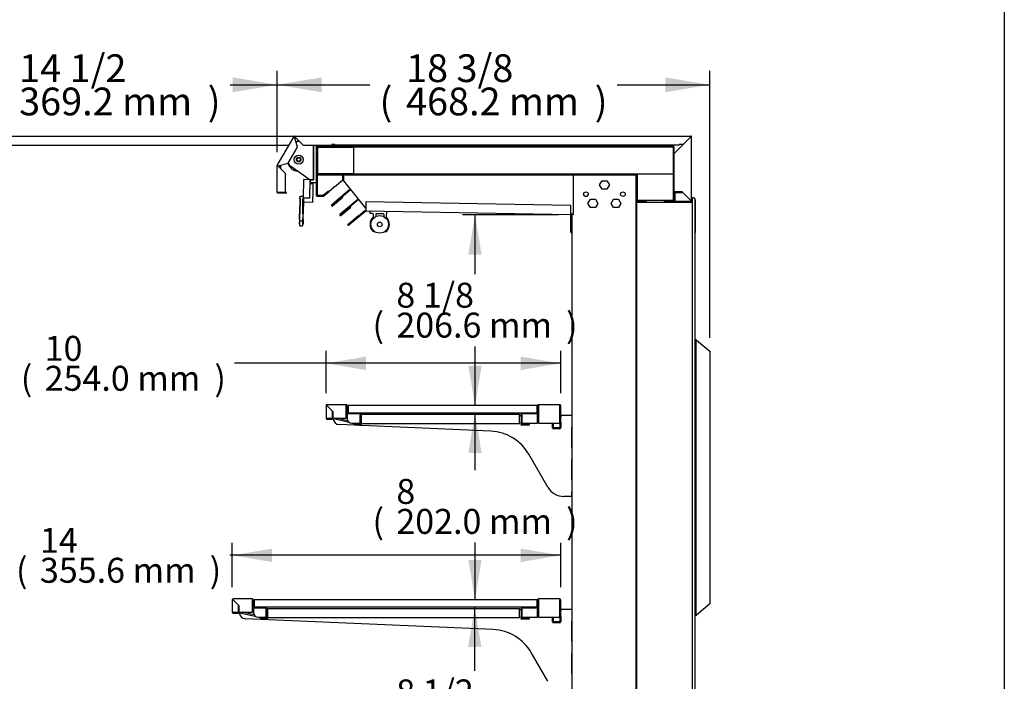
# Model space of a CAD drawing. Units: millimetres. Extents: x 0 to 5132, y 0 to 3494.
# Drawn here: x 4066 to 5132, y 1293 to 2009 of the extents above; entities that cross this region are included whole.
import ezdxf
from ezdxf.enums import TextEntityAlignment as Align

# ---------------------------------------------------------------- set-up
doc = ezdxf.new("R2010")
doc.units = ezdxf.units.MM
for name, color, linetype in [('ABS-문손잡이-300', 7, 'Continuous'), ('D__백업-200116_수출_', 7, 'Continuous'), ('Default', 7, 'Continuous'), ('LED-램프홀더', 7, 'Continuous'), ('LED-소켓2', 7, 'Continuous'), ('TOM-60L-UF-3S-나이', 7, 'Continuous'), ('TOM-60L-UF-3S-토출', 7, 'Continuous'), ('TOM-60L-UF-발포PVC', 7, 'Continuous'), ('TOM-60L-UF-상부커버브', 7, 'Continuous'), ('TOM-60L-UF-유리선반-', 7, 'Continuous'), ('TOM-60L-UF-토출구3', 7, 'Continuous'), ('TOM-60L-UFD-문틀상하', 7, 'Continuous'), ('TOM-60L-UFD-발포상부', 7, 'Continuous'), ('TOM-60L-UFD-상부커버', 7, 'Continuous'), ('TOM-60L-UFD-천정', 7, 'Continuous'), ('TOM-L-UF-3S-측판유리', 7, 'Continuous'), ('TOM-L-UF-3S-측판좌-', 7, 'Continuous'), ('TOM-L-UF-발포PVC-상', 7, 'Continuous'), ('TOM-L-UF-유리선반-받침', 7, 'Continuous'), ('TOM-L-UF-후레임상부우', 7, 'Continuous'), ('TOM-L-UF-후레임상부좌', 7, 'Continuous'), ('TOM-L-UFD-3S-문틀좌', 7, 'Continuous'), ('TOM-L-UFD-3S-후레임', 7, 'Continuous'), ('TOM-M-토출구브라켓', 7, 'Continuous'), ('나이트_꼭지', 7, 'Continuous'), ('나이트_손잡이', 7, 'Continuous'), ('나이트_판-1421', 7, 'Continuous'), ('나이트커버-1421', 7, 'Continuous'), ('유리선반-254-전선커버외부', 7, 'Continuous'), ('유리선반-356-전선커버외부', 7, 'Continuous'), ('커버-1421', 7, 'Continuous')]:
    doc.layers.add(name, color=color, linetype=linetype)
doc.styles.add('SEACAD_Arial', font='arial.ttf')

# ---------------------------------------------------------------- blocks, each defined once
blk = doc.blocks.new('SE2')
at = {"layer": 'ABS-문손잡이-300', "color": 7, "linetype": 'Continuous'}
for p, q in [((-700.8, 1812.8), (-700.4, 1812.8)), ((-700.4, 1812.8), (-700.2, 1812.7)), ((-700.1, 1812.3), (-700.1, 1514.9)), ((-700, 1812.6), (-699.5, 1812.2)), ((-699.5, 1812.2), (-685.2, 1800.3)), ((-685.2, 1800.3), (-685.1, 1800.1)), ((-685.1, 1800.1), (-685.1, 1799.9)), ((-685.1, 1800.1), (-685.1, 1800.1)), ((-685.1, 1799.9), (-685.1, 1527.1)), ((-685.1, 1527.1), (-699.5, 1515)), ((-685.1, 1527.1), (-685.1, 1527.1)), ((-700.4, 1514.4), (-700.8, 1514.3)), ((-700.2, 1514.5), (-700.4, 1514.4)), ((-699.5, 1515), (-700, 1514.6))]:
    blk.add_line(p, q, dxfattribs=at)
for centre, start, end in [((-700.5, 1812.3), 0, 80), ((-700.3, 1812.3), 50, 80), ((-685.5, 1799.9), 0, 50), ((-700.5, 1514.9), 280, 0), ((-700.3, 1514.9), 280, 310)]:
    blk.add_arc(centre, 0.451, start, end, dxfattribs=at)
blk.add_ellipse((-685.5, 1527.3), major_axis=(0.451, -0.21), ratio=0.067232, start_param=0.03134, end_param=1.427604, dxfattribs=at)
at = {"layer": 'D__백업-200116_수출_', "color": 7, "linetype": 'Continuous'}
for p, q in [((-1202, 1531.5), (-1202, 1518)), ((-1202, 1531.5), (-1201.7, 1531.5)), ((-1201, 1531.5), (-1201.7, 1531.5)), ((-1180.1, 1532.5), (-1201, 1532.5)), ((-1201, 1532.2), (-1201, 1532.5)), ((-1201, 1531.5), (-1201, 1532.2)), ((-1195, 1525.5), (-1201, 1531.5)), ((-1201, 1531.5), (-1194.8, 1525.3)), ((-1195, 1518), (-1195, 1525.5)), ((-1194.8, 1525.3), (-1194.8, 1518)), ((-1180.1, 1532.5), (-1180.1, 1531.5)), ((-1180.1, 1518), (-1180.1, 1531.5)), ((-1180, 1522.5), (-1180, 1531.5)), ((-1179, 1522.5), (-1179, 1531.5)), ((-1201, 1518), (-1202, 1518)), ((-1201, 1518), (-1195, 1518)), ((-1201, 1518), (-1195, 1518)), ((-1201, 1517), (-1195, 1517)), ((-1195.5, 1518), (-1195.5, 1518)), ((-1194.8, 1522.1), (-1195, 1521.9)), ((-1194.8, 1521.2), (-1195, 1521)), ((-1194.8, 1518.9), (-1195, 1518.9)), ((-1195, 1517), (-1195, 1518)), ((-1195, 1517.9), (-1177.4, 1513.8)), ((-1194.8, 1518), (-1180.1, 1518)), ((-1178.4, 1515.1), (-1191.1, 1518)), ((-1179, 1521.3), (-1180.1, 1521.3)), ((-1179, 1520.6), (-1180.1, 1520.6)), ((-1165.1, 1522.5), (-1179, 1522.5)), ((-1179, 1521.5), (-1179, 1522.5)), ((-1179, 1521.5), (-1179, 1517.5)), ((-1165.1, 1522.5), (-1165.1, 1521.5)), ((-1165.1, 1512.5), (-1165.1, 1521.5)), ((-1165, 1521.5), (-1165, 1519)), ((-1165, 1513), (-1165, 1519)), ((-1165, 1519), (-1164, 1519)), ((-1164, 1521.5), (-1164, 1519)), ((-1164, 1513), (-1164, 1519)), ((-1174, 1512.5), (-1165.1, 1512.5)), ((-1172.1, 1511.9), (-1171.9, 1512.5)), ((-1172.1, 1511.9), (-1166.1, 1510.5)), ((-1171.7, 1512.5), (-1166, 1511.2)), ((-1171.7, 1512.5), (-1166.2, 1511.2)), ((-1165.9, 1512.2), (-1167.2, 1512.5)), ((-1166.2, 1511.2), (-1165.9, 1512.2)), ((-1165.9, 1511.2), (-1165.9, 1512.5)), ((-1165.2, 1511.2), (-1165.2, 1512.5)), ((-1165, 1513), (-1165, 1510.5)), ((-1165, 1513), (-1164, 1513)), ((-1165, 1510.5), (-1164, 1510.5)), ((-1164, 1513), (-1164, 1510.5))]:
    blk.add_line(p, q, dxfattribs=at)
for centre, radius, start, end in [((-1201, 1531.5), 1.01, 90, 180), ((-1199.2, 1727.2), 195.7, 269.2654, 269.4745), ((-1396.8, 1529.7), 195.7, 0.5255, 0.7346), ((-1201, 1531.5), 0.01, 90, 180), ((-1201, 1531.5), 0.0626, 217.156, 226.8384), ((-1201.1, 1531.4), 0.0626, 43.1616, 52.844), ((-1180.1, 1531.5), 1.01, 0, 90), ((-1180.1, 1531.5), 0.01, 0, 90), ((-1201, 1518), 1.01, 180, 270), ((-1201, 1518), 0.01, 180, 270), ((-1179, 1522.5), 1.01, 180, 270), ((-1179, 1522.5), 0.01, 180, 270), ((-1174, 1517.5), 5, 180, 270), ((-1165.1, 1521.5), 1.01, 0, 90), ((-1165.1, 1521.5), 0.01, 0, 90), ((-1166, 1511.2), 0.71, 257, 0), ((-1166, 1511.2), 0.01, 257, 0)]:
    blk.add_arc(centre, radius, start, end, dxfattribs=at)
at = {"layer": 'LED-램프홀더', "color": 7, "linetype": 'Continuous'}
for p, q in [((-1052.6, 1949.5), (-1052.5, 1951.8)), ((-1035, 1951.5), (-1035.2, 1945.5)), ((-1050.1, 1949.3), (-1052.5, 1949.4)), ((-1049.1, 1945.7), (-1049.1, 1948.3)), ((-1046.6, 1948.3), (-1046.6, 1946)), ((-1038.6, 1949.1), (-1045.6, 1949.2)), ((-1037.6, 1945.9), (-1037.6, 1948.1))]:
    blk.add_line(p, q, dxfattribs=at)
for centre, radius, start, end in [((-1052.4, 1951.8), 0.1, 89, 179), ((-1035.1, 1951.5), 0.1, 359, 89), ((-1042.3, 1937.6), 10.5, 131.9859, 223.9972), ((-1052.5, 1949.5), 0.1, 179, 269), ((-1050.1, 1948.3), 1, 359, 89), ((-1049.6, 1945.7), 0.5, 311.9859, 359), ((-1045.6, 1948.2), 1, 89, 179), ((-1038.6, 1948.1), 1, 359, 89), ((-1034.7, 1945.5), 0.5, 179, 226.0141), ((-1042.3, 1937.6), 10.5, 314.0028, 46.0141), ((-1048.9, 1931.1), 1.15, 223.9768, 304.8995), ((-1048.9, 1931.1), 1.25, 223.9768, 306.2336), ((-1035.9, 1930.9), 1.15, 233.1005, 314.0232), ((-1035.9, 1930.9), 1.25, 231.7664, 314.0232)]:
    blk.add_arc(centre, radius, start, end, dxfattribs=at)
at = {"layer": 'LED-소켓2', "color": 7, "linetype": 'Continuous'}
for radius in [9.5, 2.5]:
    blk.add_circle((-1042.3, 1937.6), radius, dxfattribs=at)
at = {"layer": 'TOM-60L-UF-3S-나이', "color": 7, "linetype": 'Continuous'}
for p, q in [((-1111, 2023.2), (-1111, 2022)), ((-1111, 2022), (-1111, 1969.1)), ((-1111, 2022), (-1110.3, 2022)), ((-1110.3, 2023.2), (-1110.3, 2022)), ((-1110.3, 2022), (-1110.3, 1969.1)), ((-1100.3, 2022.7), (-1100.3, 2023.2)), ((-1099.6, 2022.7), (-1099.6, 2023.2)), ((-1075.3, 2022.7), (-1099.6, 2022.7)), ((-1075.3, 2022), (-1099.6, 2022)), ((-1075.3, 2022.7), (-1075.3, 2022)), ((-1103.3, 1969), (-1097.9, 1973.5)), ((-1102.8, 1968.5), (-1097.5, 1973)), ((-1097.5, 1973), (-1097.9, 1973.5)), ((-1110.3, 1969), (-1103.3, 1969)), ((-1110.3, 1968.3), (-1103.3, 1968.3))]:
    blk.add_line(p, q, dxfattribs=at)
for centre, radius, start, end in [((-1099.6, 2022.7), 0.71, 180, 270), ((-1099.6, 2022.7), 0.01, 180, 270), ((-1110.3, 1969.1), 0.71, 180, 270), ((-1110.3, 1969.1), 0.01, 180, 270), ((-1103.3, 1969.1), 0.01, 270, 310), ((-1103.3, 1969.1), 0.71, 270, 310)]:
    blk.add_arc(centre, radius, start, end, dxfattribs=at)
at = {"layer": 'TOM-60L-UF-3S-토출', "color": 7, "linetype": 'Continuous'}
for p, q in [((-1087.1, 1991.3), (-1077.1, 1991.3)), ((-1082.1, 1990.8), (-1081.1, 1990.8)), ((-1077.1, 1991.3), (-1077.1, 1991.3)), ((-1074.7, 1975.2), (-1094.2, 1958.8)), ((-1074.2, 1974.6), (-1093.8, 1958.2)), ((-1091.1, 1978.4), (-1092.2, 1977.5)), ((-1091.8, 1978.4), (-1092.1, 1978.2)), ((-1073.9, 1975.8), (-1074.7, 1975.2)), ((-1074.7, 1975.2), (-1074.2, 1974.6)), ((-1073.5, 1975.3), (-1074.2, 1974.6)), ((-1093.8, 1958.2), (-1082.8, 1967.4)), ((-1093.3, 1957.7), (-1082.3, 1966.9)), ((-1066.1, 1964.5), (-1085.4, 1948.3)), ((-1065.6, 1964), (-1084.9, 1947.8)), ((-1082.3, 1966.9), (-1082.8, 1967.4)), ((-1065.4, 1965.1), (-1066.1, 1964.5)), ((-1066.1, 1964.5), (-1065.6, 1964)), ((-1065, 1964.5), (-1065.6, 1964)), ((-1084.9, 1947.7), (-1074, 1956.9)), ((-1084.5, 1947.2), (-1073.5, 1956.4)), ((-1073.5, 1956.4), (-1074, 1956.9))]:
    blk.add_line(p, q, dxfattribs=at)
for centre, radius, start, end in [((-1087.1, 1990.8), 0.51, 90, 155.6843), ((-1093.8, 1958.2), 0.702, 130, 310), ((-1093.8, 1958.2), 0.002, 130, 310), ((-1084.9, 1947.8), 0.702, 130, 310), ((-1084.9, 1947.8), 0.002, 130, 310)]:
    blk.add_arc(centre, radius, start, end, dxfattribs=at)
at = {"layer": 'TOM-60L-UF-발포PVC', "color": 7, "linetype": 'Continuous'}
for p, q in [((-1109.4, 2021.1), (-1070.5, 2021.1)), ((-1109.4, 1992.2), (-1109.4, 2021.1)), ((-1070.5, 2021.1), (-1070.5, 1992.2)), ((-1070.5, 1992.2), (-1109.4, 1992.2)), ((-763.4, 1992.2), (-724.5, 1992.2)), ((-763.4, 1963.3), (-763.4, 1992.2)), ((-724.5, 1992.2), (-724.5, 1963.3)), ((-724.5, 1963.3), (-763.4, 1963.3))]:
    blk.add_line(p, q, dxfattribs=at)
at = {"layer": 'TOM-60L-UF-상부커버브', "color": 7, "linetype": 'Continuous'}
for p, q in [((-1133.9, 2030.6), (-1133.6, 2031.2)), ((-1133.6, 2031.2), (-1133.1, 2031.2)), ((-1098.1, 2022.9), (-1075.3, 2022.9)), ((-1094, 2023.9), (-1091, 2023.9)), ((-1075.3, 2022.9), (-1075.3, 2023.2)), ((-1150.2, 1998.6), (-1150.2, 2001.6)), ((-1149.2, 1997.6), (-1149.2, 2001.8))]:
    blk.add_line(p, q, dxfattribs=at)
for centre, radius, start, end in [((-1133.6, 2031.2), 1.01, 117.9388, 132.0765), ((-1133.6, 2031.2), 0.01, 90, 150), ((-1098.1, 2023.9), 1.01, 224.6658, 270)]:
    blk.add_arc(centre, radius, start, end, dxfattribs=at)
at = {"layer": 'TOM-60L-UF-유리선반-', "color": 7, "linetype": 'Continuous'}
for p, q in [((-1100.4, 1741.5), (-1100.4, 1728)), ((-1100.4, 1741.5), (-1100.1, 1741.5)), ((-1099.4, 1741.5), (-1100.1, 1741.5)), ((-1078.5, 1742.5), (-1099.4, 1742.5)), ((-1099.4, 1742.2), (-1099.4, 1742.5)), ((-1099.4, 1741.5), (-1099.4, 1742.2)), ((-1093.4, 1735.5), (-1099.4, 1741.5)), ((-1099.4, 1741.5), (-1093.2, 1735.3)), ((-1078.5, 1742.5), (-1078.5, 1741.5)), ((-1078.5, 1728), (-1078.5, 1741.5)), ((-1078.4, 1732.5), (-1078.4, 1741.5)), ((-1077.4, 1732.5), (-1077.4, 1741.5)), ((-872.4, 1741.5), (-1076.4, 1741.5)), ((-1076.4, 1741.5), (-1076.4, 1733.5)), ((-872.4, 1741.5), (-872.4, 1733.5)), ((-871.4, 1741.5), (-871.4, 1732.5)), ((-847.5, 1742.5), (-870.4, 1742.5)), ((-870.4, 1741.5), (-870.4, 1742.5)), ((-870.4, 1741.5), (-870.4, 1732.5)), ((-870.4, 1741.5), (-870.4, 1722.5)), ((-847.5, 1742.5), (-847.5, 1741.5)), ((-847.5, 1722.5), (-847.5, 1741.5)), ((-847.4, 1731.5), (-847.4, 1741.5)), ((-846.4, 1731.5), (-846.4, 1741.5)), ((-1099.4, 1728), (-1100.4, 1728)), ((-1099.4, 1728), (-1093.4, 1728)), ((-1099.4, 1728), (-1093.4, 1728)), ((-1099.4, 1727), (-1093.4, 1727)), ((-1093.9, 1728), (-1093.9, 1728)), ((-1093.4, 1728), (-1093.4, 1735.5)), ((-1093.2, 1732.1), (-1093.4, 1731.9)), ((-1093.2, 1731.2), (-1093.4, 1731)), ((-1093.2, 1728.9), (-1093.4, 1728.9)), ((-1093.4, 1727), (-1093.4, 1728)), ((-1093.4, 1727.9), (-1075.8, 1723.8)), ((-1093.2, 1735.3), (-1093.2, 1728)), ((-1093.2, 1728), (-1078.5, 1728)), ((-1076.8, 1725.1), (-1089.5, 1728)), ((-1077.4, 1731.3), (-1078.5, 1731.3)), ((-1077.4, 1730.6), (-1078.5, 1730.6)), ((-1063.5, 1732.5), (-1077.4, 1732.5)), ((-1077.4, 1731.5), (-1077.4, 1732.5)), ((-1077.4, 1731.5), (-1077.4, 1727.5)), ((-872.4, 1733.5), (-1076.4, 1733.5)), ((-1063.5, 1732.5), (-1063.5, 1731.5)), ((-1063.5, 1722.5), (-1063.5, 1731.5)), ((-1063.4, 1731.5), (-1063.4, 1729)), ((-1063.4, 1723), (-1063.4, 1729)), ((-1063.4, 1729), (-1062.4, 1729)), ((-1062.4, 1731.5), (-1062.4, 1729)), ((-1062.4, 1723), (-1062.4, 1729)), ((-889.4, 1729.5), (-889.4, 1731.5)), ((-888.4, 1729.5), (-889.4, 1729.5)), ((-889.4, 1729.5), (-889.4, 1723.5)), ((-871.5, 1732.5), (-888.4, 1732.5)), ((-888.4, 1731.5), (-888.4, 1732.5)), ((-888.4, 1731.5), (-888.4, 1722.5)), ((-888.4, 1729.5), (-888.4, 1731.5)), ((-888.4, 1729.5), (-888.4, 1723.5)), ((-871.5, 1732.5), (-871.5, 1731.5)), ((-871.5, 1722.5), (-871.5, 1731.5)), ((-847.4, 1731.5), (-846.4, 1731.5)), ((-847.4, 1731.5), (-847.4, 1729.5)), ((-847.4, 1723.5), (-847.4, 1729.5)), ((-847.4, 1729.5), (-846.4, 1729.5)), ((-846.4, 1731.5), (-846.4, 1729.5)), ((-846.4, 1723.5), (-846.4, 1729.5)), ((-1072.4, 1722.5), (-1063.5, 1722.5)), ((-1070.5, 1721.9), (-1070.3, 1722.5)), ((-1070.5, 1721.9), (-1064.5, 1720.5)), ((-1070.1, 1722.5), (-1064.4, 1721.2)), ((-1070.1, 1722.5), (-1064.6, 1721.2)), ((-1064.3, 1722.2), (-1065.6, 1722.5)), ((-1064.6, 1721.2), (-1064.3, 1722.2)), ((-1064.3, 1721.2), (-1064.3, 1722.5)), ((-1063.6, 1721.2), (-1063.6, 1722.5)), ((-1063.4, 1723), (-1063.4, 1720.5)), ((-1063.4, 1723), (-1062.4, 1723)), ((-1063.4, 1720.5), (-1062.4, 1720.5)), ((-1062.4, 1723), (-1062.4, 1720.5)), ((-889.4, 1721.5), (-889.4, 1723.5)), ((-888.4, 1723.5), (-889.4, 1723.5)), ((-888.4, 1721.5), (-888.4, 1723.5)), ((-888.4, 1722.5), (-871.5, 1722.5)), ((-880.4, 1721.5), (-888.4, 1721.5)), ((-880.4, 1720.5), (-888.4, 1720.5)), ((-880.4, 1721.5), (-880.4, 1720.5)), ((-870.4, 1722.5), (-847.5, 1722.5)), ((-855.4, 1717.5), (-855.4, 1722.5)), ((-854.4, 1717.5), (-854.4, 1722.5)), ((-847.5, 1717.5), (-854.4, 1717.5)), ((-847.5, 1716.5), (-854.4, 1716.5)), ((-847.4, 1723.5), (-847.4, 1717.5)), ((-847.4, 1723.5), (-846.4, 1723.5)), ((-846.4, 1723.5), (-846.4, 1717.5)), ((-872.4, 1531.5), (-1178, 1531.5)), ((-1178, 1531.5), (-1178, 1523.5)), ((-872.4, 1531.5), (-872.4, 1523.5)), ((-871.4, 1531.5), (-871.4, 1522.5)), ((-847.5, 1532.5), (-870.4, 1532.5)), ((-870.4, 1531.5), (-870.4, 1532.5)), ((-870.4, 1531.5), (-870.4, 1522.5)), ((-870.4, 1531.5), (-870.4, 1512.5)), ((-847.5, 1532.5), (-847.5, 1531.5)), ((-847.5, 1512.5), (-847.5, 1531.5)), ((-847.4, 1521.5), (-847.4, 1531.5)), ((-846.4, 1521.5), (-846.4, 1531.5)), ((-872.4, 1523.5), (-1178, 1523.5)), ((-889.4, 1519.5), (-889.4, 1521.5)), ((-888.4, 1519.5), (-889.4, 1519.5)), ((-889.4, 1519.5), (-889.4, 1513.5)), ((-889.4, 1511.5), (-889.4, 1513.5)), ((-888.4, 1513.5), (-889.4, 1513.5)), ((-871.5, 1522.5), (-888.4, 1522.5)), ((-888.4, 1521.5), (-888.4, 1522.5)), ((-888.4, 1521.5), (-888.4, 1512.5)), ((-888.4, 1519.5), (-888.4, 1521.5)), ((-888.4, 1519.5), (-888.4, 1513.5)), ((-888.4, 1511.5), (-888.4, 1513.5)), ((-871.5, 1522.5), (-871.5, 1521.5)), ((-871.5, 1512.5), (-871.5, 1521.5)), ((-847.4, 1521.5), (-846.4, 1521.5)), ((-847.4, 1521.5), (-847.4, 1519.5)), ((-847.4, 1513.5), (-847.4, 1519.5)), ((-847.4, 1519.5), (-846.4, 1519.5)), ((-847.4, 1513.5), (-847.4, 1507.5)), ((-847.4, 1513.5), (-846.4, 1513.5)), ((-846.4, 1521.5), (-846.4, 1519.5)), ((-846.4, 1513.5), (-846.4, 1519.5)), ((-846.4, 1513.5), (-846.4, 1507.5)), ((-888.4, 1512.5), (-871.5, 1512.5)), ((-880.4, 1511.5), (-888.4, 1511.5)), ((-880.4, 1510.5), (-888.4, 1510.5)), ((-880.4, 1511.5), (-880.4, 1510.5)), ((-870.4, 1512.5), (-847.5, 1512.5)), ((-855.4, 1507.5), (-855.4, 1512.5)), ((-854.4, 1507.5), (-854.4, 1512.5)), ((-847.5, 1507.5), (-854.4, 1507.5)), ((-847.5, 1506.5), (-854.4, 1506.5))]:
    blk.add_line(p, q, dxfattribs=at)
for centre, radius, start, end in [((-1099.4, 1741.5), 1.01, 90, 180), ((-1097.6, 1937.2), 195.7, 269.2654, 269.4745), ((-1295.2, 1739.7), 195.7, 0.5255, 0.7346), ((-1099.4, 1741.5), 0.01, 90, 180), ((-1099.4, 1741.5), 0.0626, 217.156, 226.8384), ((-1099.5, 1741.4), 0.0626, 43.1616, 52.844), ((-1078.5, 1741.5), 1.01, 0, 90), ((-1078.5, 1741.5), 0.01, 0, 90), ((-870.4, 1741.5), 1.01, 90, 180), ((-870.4, 1741.5), 0.01, 90, 180), ((-847.5, 1741.5), 1.01, 0, 90), ((-847.5, 1741.5), 0.01, 0, 90), ((-1099.4, 1728), 1.01, 180, 270), ((-1099.4, 1728), 0.01, 180, 270), ((-1077.4, 1732.5), 1.01, 180, 270), ((-1077.4, 1732.5), 0.01, 180, 270), ((-1072.4, 1727.5), 5, 180, 270), ((-1063.5, 1731.5), 1.01, 0, 90), ((-1063.5, 1731.5), 0.01, 0, 90), ((-888.4, 1731.5), 1.01, 90, 180), ((-888.4, 1731.5), 0.01, 90, 180), ((-871.5, 1732.5), 1.01, 270, 0), ((-871.5, 1732.5), 0.01, 270, 0), ((-1064.4, 1721.2), 0.71, 257, 0), ((-1064.4, 1721.2), 0.01, 257, 0), ((-888.4, 1721.5), 1.01, 180, 270), ((-888.4, 1721.5), 0.01, 180, 270), ((-854.4, 1717.5), 1.01, 180, 270), ((-854.4, 1717.5), 0.01, 180, 270), ((-847.5, 1717.5), 1.01, 270, 0), ((-847.5, 1717.5), 0.01, 270, 0), ((-870.4, 1531.5), 1.01, 90, 180), ((-870.4, 1531.5), 0.01, 90, 180), ((-847.5, 1531.5), 1.01, 0, 90), ((-847.5, 1531.5), 0.01, 0, 90), ((-888.4, 1521.5), 1.01, 90, 180), ((-888.4, 1521.5), 0.01, 90, 180), ((-871.5, 1522.5), 1.01, 270, 0), ((-871.5, 1522.5), 0.01, 270, 0), ((-888.4, 1511.5), 1.01, 180, 270), ((-888.4, 1511.5), 0.01, 180, 270), ((-854.4, 1507.5), 1.01, 180, 270), ((-854.4, 1507.5), 0.01, 180, 270), ((-847.5, 1507.5), 1.01, 270, 0), ((-847.5, 1507.5), 0.01, 270, 0)]:
    blk.add_arc(centre, radius, start, end, dxfattribs=at)
at = {"layer": 'TOM-60L-UF-토출구3', "color": 7, "linetype": 'Continuous'}
for p, q in [((-1110.1, 1991), (-1110.1, 1969.2)), ((-1082.1, 1991), (-1110.1, 1991)), ((-1091.1, 1978.4), (-1082.1, 1985.9)), ((-1082.1, 1985.9), (-1082.1, 1991)), ((-1103.4, 1969.2), (-1097.9, 1973.8)), ((-1097.9, 1973.8), (-1097.3, 1973.1)), ((-1097.3, 1973.1), (-1092.2, 1977.5)), ((-1092.2, 1977.5), (-1092.1, 1978.4)), ((-1092.1, 1978.4), (-1091.1, 1978.4)), ((-1110.1, 1969.2), (-1103.4, 1969.2))]:
    blk.add_line(p, q, dxfattribs=at)
at = {"layer": 'TOM-60L-UFD-문틀상하', "color": 7, "linetype": 'Continuous'}
for p, q in [((-764.2, 1961.7), (-703.9, 1961.7)), ((-703.8, 1961.8), (-703.8, 1966.7)), ((-700.8, 1963.7), (-700.8, 1928.8))]:
    blk.add_line(p, q, dxfattribs=at)
for centre, radius, start, end in [((-764.2, 1961.6), 0.1, 90, 180), ((-703.9, 1961.8), 0.1, 270, 0), ((-703.8, 1963.7), 3, 0, 90)]:
    blk.add_arc(centre, radius, start, end, dxfattribs=at)
at = {"layer": 'TOM-60L-UFD-발포상부', "color": 7, "linetype": 'Continuous'}
for p, q in [((-1110.1, 2021.3), (-1110.1, 2011.3)), ((-724.3, 2021.8), (-1109.6, 2021.8)), ((-724.3, 2021.3), (-1109.6, 2021.3)), ((-1109.6, 2021.3), (-1109.6, 2011.3)), ((-724.3, 1963.1), (-724.3, 2021.3)), ((-723.8, 1963.1), (-723.8, 2021.3)), ((-1110.1, 2011.3), (-1109.6, 2011.3)), ((-1110.1, 2002), (-1110.1, 1992)), ((-1110.1, 2002), (-1109.6, 2002)), ((-1109.6, 2002), (-1109.6, 1992)), ((-1109.6, 1992), (-764.1, 1992)), ((-1109.6, 1991.5), (-764.1, 1991.5)), ((-764.1, 1991.5), (-764.1, 1963.1)), ((-763.6, 1991.5), (-763.6, 1963.1)), ((-763.6, 1963.1), (-753.6, 1963.1)), ((-763.6, 1962.6), (-753.6, 1962.6)), ((-753.6, 1962.6), (-753.6, 1963.1)), ((-734.3, 1963.1), (-724.3, 1963.1)), ((-734.3, 1962.6), (-734.3, 1963.1)), ((-734.3, 1962.6), (-724.3, 1962.6))]:
    blk.add_line(p, q, dxfattribs=at)
for centre, radius, start, end in [((-1109.6, 2021.3), 0.51, 90, 180), ((-1109.6, 2021.3), 0.01, 90, 180), ((-724.3, 2021.3), 0.51, 0, 90), ((-724.3, 2021.3), 0.01, 0, 90), ((-1109.6, 1992), 0.51, 180, 270), ((-1109.6, 1992), 0.01, 180, 270), ((-764.1, 1991.5), 0.51, 0, 90), ((-764.1, 1991.5), 0.01, 0, 90), ((-763.6, 1963.1), 0.51, 180, 270), ((-763.6, 1963.1), 0.01, 180, 270), ((-724.3, 1963.1), 0.01, 270, 0), ((-724.3, 1963.1), 0.51, 270, 0)]:
    blk.add_arc(centre, radius, start, end, dxfattribs=at)
at = {"layer": 'TOM-60L-UFD-상부커버', "color": 7, "linetype": 'Continuous'}
for p, q in [((-1153.2, 2001.3), (-1135, 2032.8)), ((-1135, 2032.8), (-1134.8, 2032.7)), ((-1134.4, 2032.4), (-1134.8, 2032.7)), ((-1131.4, 2021.2), (-1134.4, 2032.4)), ((-1134.3, 2033.2), (-705.6, 2033.2)), ((-1134.3, 2033), (-1134.3, 2033.2)), ((-1134.3, 2032.4), (-1134.3, 2033)), ((-1134.3, 2032.4), (-1125.2, 2023.2)), ((-705.6, 2032.4), (-722.8, 2015.2)), ((-714, 2024), (-705.6, 2032.4)), ((-705.6, 2033), (-705.6, 2033.2)), ((-705.6, 2032.4), (-705.6, 2033)), ((-705.6, 2032.4), (-705.1, 2032.4)), ((-705.1, 2032.4), (-704.8, 2032.4)), ((-704.8, 1963.4), (-704.8, 2032.4)), ((-1141.3, 2003.9), (-1131.4, 2021.2)), ((-1125.2, 2023.2), (-1094, 2023.2)), ((-1094, 2024), (-1094, 2023.2)), ((-1091, 2024), (-1094, 2024)), ((-1091, 2023.2), (-1091, 2024)), ((-718.1, 2023.2), (-1091, 2023.2)), ((-723.6, 1973.1), (-723.6, 2015.2)), ((-722.8, 2015.2), (-723.6, 2015.2)), ((-714, 2024), (-718.1, 2024)), ((-718.1, 2023.2), (-718.1, 2024)), ((-1152.5, 2000.9), (-1141.3, 2003.9)), ((-1153.3, 1972.2), (-1153.3, 2000.9)), ((-1153.3, 2000.9), (-1153.1, 2000.9)), ((-1153, 2001.2), (-1153.2, 2001.3)), ((-1152.5, 2000.9), (-1153.1, 2000.9)), ((-1152.5, 2000.9), (-1153, 2001.2)), ((-1144.3, 1992.7), (-1152.5, 2000.9)), ((-1144.3, 1972.2), (-1144.3, 1992.7)), ((-1152.5, 1972.2), (-1153.3, 1972.2)), ((-1143.3, 1972.2), (-1152.5, 1972.2)), ((-1152.5, 1972.2), (-1144.3, 1972.2)), ((-1143.3, 1971.4), (-1152.5, 1971.4)), ((-1143.3, 1971.4), (-1143.3, 1972.2)), ((-723.6, 1973.1), (-722.8, 1973.1)), ((-723.6, 1972.6), (-722.8, 1972.6)), ((-723.6, 1972.6), (-723.6, 1963.4)), ((-722.8, 1973.1), (-715.3, 1973.1)), ((-722.8, 1972.6), (-722.8, 1963.4)), ((-722.8, 1971.6), (-722.8, 1963.4)), ((-713.8, 1971.6), (-722.8, 1971.6)), ((-715.3, 1973.1), (-705.6, 1963.4)), ((-705.6, 1963.4), (-713.8, 1971.6)), ((-722.8, 1962.6), (-722.8, 1963.4)), ((-722.8, 1962.6), (-705.6, 1962.6)), ((-705.6, 1963.4), (-705.1, 1963.4)), ((-705.6, 1963.4), (-705.6, 1962.8)), ((-705.6, 1962.8), (-705.6, 1962.6)), ((-704.8, 1963.4), (-705.1, 1963.4))]:
    blk.add_line(p, q, dxfattribs=at)
for centre, radius, start, end in [((-1134.3, 2032.4), 0.81, 90, 150), ((-1073.2, 2135.5), 119.9, 239.0775, 239.3512), ((-1134.3, 2032.4), 0.01, 90, 150), ((-1134.3, 2032.4), 0.0626, 187.156, 196.8384), ((-1254.9, 2031), 120.5, 0.6495, 0.9218), ((-1134.4, 2032.3), 0.0624, 43.1488, 52.8568), ((-705.6, 2032.4), 0.81, 0, 90), ((-585.1, 2031), 120.5, 179.0782, 179.3505), ((-705.6, 2032.4), 0.01, 0, 90), ((-705.6, 2032.3), 0.0624, 127.143, 136.8515), ((-707, 2152.3), 119.9, 270.6488, 270.9225), ((-705.7, 2032.4), 0.0626, 313.1616, 322.844), ((-721.3, 2007.6), 7.78, 100.7797, 105.1066), ((-1152.5, 2000.9), 0.81, 150, 180), ((-1151.1, 2120.8), 119.9, 269.0775, 269.3512), ((-1211.3, 1896.4), 119.9, 60.6488, 60.9225), ((-1152.5, 2000.9), 0.01, 150, 180), ((-1152.5, 2000.9), 0.0626, 103.1616, 112.844), ((-1152.5, 2001), 0.0626, 217.156, 226.8384), ((-1152.5, 1972.2), 0.81, 180, 270), ((-1152.5, 1972.2), 0.01, 180, 270), ((-722.8, 1963.4), 0.81, 180, 270), ((-722.8, 1963.4), 0.01, 180, 270), ((-705.6, 1963.4), 0.81, 270, 0), ((-705.6, 1963.4), 0.01, 270, 0), ((-707, 1843.5), 119.9, 89.0775, 89.3512), ((-705.7, 1963.4), 0.0626, 37.156, 46.8384), ((-585.7, 1964.8), 119.9, 180.6488, 180.9225), ((-705.6, 1963.4), 0.0626, 223.1616, 232.844)]:
    blk.add_arc(centre, radius, start, end, dxfattribs=at)
blk.add_open_spline([(-723.4, 2015.1), (-723.5, 2015.1), (-723.6, 2015.2), (-723.6, 2015.2)], degree=3, dxfattribs=at)
at = {"layer": 'TOM-60L-UFD-천정', "color": 7, "linetype": 'Continuous'}
for p, q in [((-1057.4, 1962), (-1057.5, 1952.7)), ((-835.3, 1958.1), (-1057.4, 1962)), ((-1058, 1952.5), (-1076.1, 1937.3)), ((-1057.5, 1951.9), (-1075.7, 1936.7)), ((-1057.5, 1952), (-1057.5, 1952.7)), ((-835.5, 1948.1), (-1057.5, 1952)), ((-835.5, 1948.8), (-835.3, 1958.1)), ((-1076.6, 1937.8), (-1065.1, 1947.4)), ((-1076.1, 1937.3), (-1064.7, 1946.9)), ((-1064.7, 1946.9), (-1065.1, 1947.4)), ((-835.5, 1948.8), (-835.5, 1948.1)), ((-835.5, 1933.6), (-835.5, 1948.1)), ((-834.8, 1933.6), (-834.8, 1948.1)), ((-834.8, 1929.3), (-834.8, 1944.3)), ((-835.5, 1929.3), (-835.5, 1933.6)), ((-835.5, 1933.6), (-834.8, 1933.6)), ((-834.8, 1929.3), (-834.8, 1933.6))]:
    blk.add_line(p, q, dxfattribs=at)
for centre, radius, start, end in [((-1057.5, 1951.9), 0.71, 89, 130), ((-1057.5, 1951.9), 0.01, 89, 130), ((-835.5, 1948.1), 0.71, 0, 89), ((-835.5, 1948.1), 0.01, 0, 89), ((-834.1, 1944.3), 0.71, 125.6688, 180), ((-1076.1, 1937.3), 0.702, 130, 310), ((-1076.1, 1937.3), 0.002, 130, 310), ((-834.8, 1929.3), 0.702, 180, 295.1191), ((-834.8, 1929.3), 0.002, 180, 0)]:
    blk.add_arc(centre, radius, start, end, dxfattribs=at)
at = {"layer": 'TOM-L-UF-3S-측판유리', "color": 7, "linetype": 'Continuous'}
for p, q in [((-1521.8, 2033.2), (-1134.3, 2033.2)), ((-1512.5, 2023.2), (-1140.6, 2023.2)), ((-1074.9, 2022.7), (-1074.9, 2023.2)), ((-1074.9, 2022.7), (-1074.9, 2022.7)), ((-1074.9, 2022), (-1074.9, 2022.7)), ((-826.1, 2022.7), (-1074.9, 2022.7)), ((-826.1, 2022), (-1074.9, 2022)), ((-827.6, 2022), (-827.6, 2021.8)), ((-827.6, 2021.3), (-827.6, 2021.1)), ((-826.1, 2023.2), (-826.1, 2022.7)), ((-826.1, 2022.7), (-826.1, 2022.7)), ((-826.1, 2022), (-826.1, 2022.7)), ((-827.6, 1992.2), (-827.6, 1992)), ((-827.6, 1991.5), (-827.6, 1991.3))]:
    blk.add_line(p, q, dxfattribs=at)
at = {"layer": 'TOM-L-UF-3S-측판좌-', "color": 7, "linetype": 'Continuous'}
for p, q in [((-825.6, 2023.2), (-825.6, 2021.8)), ((-825.6, 2021.3), (-825.6, 2021.1)), ((-825.6, 1992.2), (-825.6, 1992)), ((-825.6, 1991.5), (-825.6, 1991.3)), ((-704.8, 1961.7), (-704.8, 1963.4))]:
    blk.add_line(p, q, dxfattribs=at)
at = {"layer": 'TOM-L-UF-발포PVC-상', "color": 7, "linetype": 'Continuous'}
for p, q in [((-724.5, 2021.1), (-1070.5, 2021.1)), ((-1070.5, 2021.1), (-1070.5, 1992.2)), ((-724.5, 1992.2), (-724.5, 2021.1)), ((-1070.5, 1992.2), (-724.5, 1992.2))]:
    blk.add_line(p, q, dxfattribs=at)
at = {"layer": 'TOM-L-UF-유리선반-받침', "color": 7, "linetype": 'Continuous'}
for p, q in [((-1063.5, 1731.3), (-1063.4, 1731.3)), ((-1062.4, 1731.3), (-1061.9, 1731.3)), ((-890.9, 1731.3), (-889.4, 1731.3)), ((-888.4, 1731.3), (-888.4, 1731.3)), ((-871.5, 1731.3), (-870.5, 1731.3)), ((-870.5, 1731.3), (-870.5, 1732.1)), ((-847.5, 1731.3), (-847.4, 1731.3)), ((-846.4, 1731.3), (-834.5, 1731.3)), ((-922, 1713.8), (-1086.1, 1721)), ((-834.5, 1718.3), (-834.6, 1718.3)), ((-834.6, 1718.3), (-834.6, 1696.3)), ((-834.6, 1696.3), (-834.5, 1696.3)), ((-860.4, 1653.3), (-880.9, 1688.9)), ((-834.5, 1683.3), (-834.6, 1683.3)), ((-834.6, 1683.3), (-834.6, 1661.3)), ((-834.6, 1661.3), (-834.5, 1661.3)), ((-834.6, 1643.3), (-843, 1643.3)), ((-834.6, 1648.3), (-834.6, 1643.3)), ((-834.5, 1648.3), (-834.6, 1648.3)), ((-1165.1, 1521.3), (-1165, 1521.3)), ((-1164, 1521.3), (-1163.5, 1521.3)), ((-890.9, 1521.3), (-889.4, 1521.3)), ((-888.4, 1521.3), (-888.4, 1521.3)), ((-871.5, 1521.3), (-870.5, 1521.3)), ((-870.5, 1521.3), (-870.5, 1522.1)), ((-847.5, 1521.3), (-847.4, 1521.3)), ((-846.4, 1521.3), (-834.5, 1521.3)), ((-919.4, 1499.3), (-1187.7, 1511)), ((-834.5, 1508.3), (-834.6, 1508.3)), ((-834.6, 1508.3), (-834.6, 1486.3)), ((-834.6, 1486.3), (-834.5, 1486.3)), ((-860.4, 1443.3), (-878.3, 1474.3)), ((-834.5, 1473.3), (-834.6, 1473.3)), ((-834.6, 1473.3), (-834.6, 1451.3)), ((-834.6, 1451.3), (-834.5, 1451.3))]:
    blk.add_line(p, q, dxfattribs=at)
for centre, radius, start, end in [((-869.5, 1739.5), 1, 152.8732, 154.1581), ((-1085.7, 1728), 7, 182.1739, 267.5), ((-924.2, 1663.9), 50, 30, 87.5), ((-843, 1663.3), 20, 210, 270), ((-869.5, 1529.5), 1, 152.8732, 154.1581), ((-1187.3, 1518), 7, 182.1739, 267.5), ((-921.6, 1449.3), 50, 30, 87.5)]:
    blk.add_arc(centre, radius, start, end, dxfattribs=at)
at = {"layer": 'TOM-L-UF-후레임상부우', "color": 7, "linetype": 'Continuous'}
for p, q in [((-832.5, 1991.3), (-1081.1, 1991.3)), ((-1081.1, 1989), (-1081.1, 1991.3)), ((-1081.1, 1984.8), (-1081.1, 1989)), ((-1057.5, 1955.2), (-1081.1, 1984.8)), ((-1057.5, 1955.1), (-1057.5, 1952.8)), ((-1057.5, 1952.8), (-1057.5, 1952.8)), ((-835.5, 1949), (-832.5, 1948.9))]:
    blk.add_line(p, q, dxfattribs=at)
at = {"layer": 'TOM-L-UF-후레임상부좌', "color": 7, "linetype": 'Continuous'}
for p, q in [((-1081.1, 1991.3), (-783.6, 1991.3)), ((-1081.1, 1991.3), (-1081.1, 1991.3)), ((-783.6, 1991.3), (-783.6, 1991.3)), ((-782.5, 1991.3), (-783.6, 1991.3)), ((-1057.5, 1952.9), (-1057.5, 1952.9))]:
    blk.add_line(p, q, dxfattribs=at)
blk.add_arc((-819.1, 1970.3), 2.5, 180.1962, 359.8037, dxfattribs=at)
at = {"layer": 'TOM-L-UFD-3S-문틀좌', "color": 7, "linetype": 'Continuous'}
for p, q in [((-764.3, 1320), (-764.3, 1961.7)), ((-764.3, 1961.7), (-703.8, 1961.7)), ((-703.8, 1315), (-703.8, 1966.7)), ((-700.8, 1318), (-700.8, 1963.7))]:
    blk.add_line(p, q, dxfattribs=at)
blk.add_arc((-703.8, 1963.7), 3, 0, 90, dxfattribs=at)
at = {"layer": 'TOM-L-UFD-3S-후레임', "color": 7, "linetype": 'Continuous'}
for p, q in [((-832.5, 1991.3), (-766.8, 1991.3)), ((-832.5, 1948.4), (-832.5, 1991.3)), ((-804.4, 1980.3), (-801.7, 1984.9)), ((-801.7, 1984.9), (-796.4, 1984.9)), ((-796.4, 1984.9), (-793.8, 1980.3)), ((-766.8, 1991.3), (-782.5, 1991.3)), ((-782.5, 1991.3), (-782.5, 1991.3)), ((-764.5, 1991.3), (-766.8, 1991.3)), ((-766.8, 1991.3), (-764.8, 1991.3)), ((-764.8, 1152), (-764.8, 1991.3)), ((-764.5, 1991.3), (-764.5, 1154.5)), ((-801.7, 1975.7), (-804.4, 1980.3)), ((-796.4, 1975.7), (-801.7, 1975.7)), ((-793.8, 1980.3), (-796.4, 1975.7)), ((-816.9, 1960.3), (-814.2, 1964.9)), ((-814.2, 1964.9), (-808.9, 1964.9)), ((-808.9, 1964.9), (-806.3, 1960.3)), ((-791.9, 1960.3), (-789.2, 1964.9)), ((-789.2, 1964.9), (-783.9, 1964.9)), ((-783.9, 1964.9), (-781.3, 1960.3)), ((-814.2, 1955.7), (-816.9, 1960.3)), ((-808.9, 1955.7), (-814.2, 1955.7)), ((-806.3, 1960.3), (-808.9, 1955.7)), ((-789.2, 1955.7), (-791.9, 1960.3)), ((-783.9, 1955.7), (-789.2, 1955.7)), ((-781.3, 1960.3), (-783.9, 1955.7)), ((-834.5, 1948.4), (-834.5, 1948.5)), ((-832.5, 1948.5), (-834.5, 1948.5)), ((-832.5, 1948.4), (-834.5, 1948.4)), ((-834.5, 1948.4), (-834.5, 1292))]:
    blk.add_line(p, q, dxfattribs=at)
for centre in [(-819.1, 1970.3), (-779.1, 1970.3)]:
    blk.add_circle(centre, 2.5, dxfattribs=at)
at = {"layer": 'TOM-M-토출구브라켓', "color": 7, "linetype": 'Continuous'}
for p, q in [((-989.2, 1991.3), (-1075.1, 1991.3)), ((-1075.1, 1991.3), (-1075.1, 1991.3)), ((-989.2, 1991.3), (-989.2, 1991.3))]:
    blk.add_line(p, q, dxfattribs=at)
at = {"layer": '나이트_꼭지', "color": 7, "linetype": 'Continuous'}
for p, q in [((-1129.7, 2027.7), (-1131, 2027.7)), ((-1114, 1985.9), (-1114, 2023.2)), ((-1138.7, 2000.8), (-1117.5, 1985.9)), ((-1117.5, 1985.9), (-1114, 1985.9))]:
    blk.add_line(p, q, dxfattribs=at)
for radius in [4.85, 2.5]:
    blk.add_circle((-1130, 2007.7), radius, dxfattribs=at)
for centre, radius, start, end in [((-1113.9, 2003), 30, 124.7702, 128.9481), ((-1133, 2009), 10, 210.5993, 235)]:
    blk.add_arc(centre, radius, start, end, dxfattribs=at)
at = {"layer": '나이트_손잡이', "color": 7, "linetype": 'Continuous'}
for p, q in [((-1117.6, 1981.9), (-1114.6, 1981.8)), ((-1114.7, 1973.8), (-1114.9, 1961.3)), ((-1114.6, 1981.8), (-1114.7, 1973.8)), ((-1128.9, 1965.1), (-1129.1, 1949.1)), ((-1128.9, 1965.1), (-1128.8, 1966.1)), ((-1128.3, 1966.1), (-1128.8, 1966.1)), ((-1128.4, 1965.1), (-1128.6, 1949.1)), ((-1128.4, 1965.1), (-1128.3, 1968.1)), ((-1128.3, 1968.1), (-1125.3, 1968)), ((-1125.6, 1949), (-1125.4, 1965)), ((-1125.3, 1968), (-1125.4, 1965)), ((-1124.8, 1966), (-1125.3, 1966)), ((-1124.9, 1965), (-1125.1, 1949)), ((-1124.9, 1965), (-1124.8, 1966)), ((-1114.9, 1961.3), (-1124.9, 1961.5)), ((-1129.2, 1943.1), (-1129.3, 1938.1)), ((-1129.2, 1943.1), (-1129.1, 1949.1)), ((-1129.2, 1943.1), (-1128.7, 1943.1)), ((-1129.2, 1943.1), (-1128.7, 1943.1)), ((-1128.9, 1936.1), (-1128.8, 1941.1)), ((-1128.8, 1941.1), (-1128.6, 1949.1)), ((-1125.8, 1941), (-1128.8, 1941.1)), ((-1125.8, 1941), (-1125.9, 1936)), ((-1125.6, 1949), (-1125.8, 1941)), ((-1125.7, 1943), (-1125.2, 1943)), ((-1125.2, 1943), (-1125.3, 1938)), ((-1125.2, 1943), (-1125.1, 1949)), ((-1129.3, 1938.1), (-1128.8, 1938.1)), ((-1128.9, 1936.1), (-1125.9, 1936)), ((-1125.8, 1938), (-1125.3, 1938))]:
    blk.add_line(p, q, dxfattribs=at)
at = {"layer": '나이트_판-1421', "color": 7, "linetype": 'Continuous'}
for p, q in [((-1124.8, 1966), (-1124.5, 1986)), ((-1117.5, 1985.9), (-1124.5, 1986)), ((-1117.8, 1965.9), (-1117.5, 1985.9)), ((-1117.8, 1965.9), (-1124.8, 1966))]:
    blk.add_line(p, q, dxfattribs=at)
at = {"layer": '나이트커버-1421', "color": 7, "linetype": 'Continuous'}
for p, q in [((-1131, 2029), (-1131, 2027.7)), ((-1131, 2027.7), (-1129.7, 2027.7)), ((-1114, 2023.2), (-1114, 1985.9)), ((-1114, 1985.9), (-1117.5, 1985.9)), ((-1117.5, 1985.9), (-1117.5, 1982.9)), ((-1117.5, 1982.9), (-1111, 1982.9))]:
    blk.add_line(p, q, dxfattribs=at)
at = {"layer": '유리선반-254-전선커버외부', "color": 7, "linetype": 'Continuous'}
for p, q in [((-1061.9, 1731.5), (-1061.9, 1732.2)), ((-1061.9, 1732.2), (-890.9, 1732.2)), ((-1061.9, 1722.2), (-1061.9, 1731.5)), ((-890.9, 1731.5), (-890.9, 1732.2)), ((-890.9, 1722.2), (-890.9, 1731.5)), ((-1061.9, 1722.2), (-890.9, 1722.2))]:
    blk.add_line(p, q, dxfattribs=at)
at = {"layer": '유리선반-356-전선커버외부', "color": 7, "linetype": 'Continuous'}
for p, q in [((-1163.5, 1521.5), (-1163.5, 1522.2)), ((-1163.5, 1522.2), (-890.9, 1522.2)), ((-1163.5, 1512.2), (-1163.5, 1521.5)), ((-890.9, 1521.5), (-890.9, 1522.2)), ((-890.9, 1512.2), (-890.9, 1521.5)), ((-1163.5, 1512.2), (-890.9, 1512.2))]:
    blk.add_line(p, q, dxfattribs=at)
at = {"layer": '커버-1421', "color": 7, "linetype": 'Continuous'}
blk.add_circle((-1130, 2007.7), 2, dxfattribs=at)
blk.add_arc((-1130, 2007.7), 12.5, 198.1856, 266.2375, dxfattribs=at)
blk = doc.blocks.new('GDimGGroup19')
at = {"layer": 'Default', "linetype": 'Continuous'}
for points in [[(-1474.5, 2096.6), (-1522.5, 2088.6), (-1474.5, 2080.6)], [(-1201.3, 2096.6), (-1201.3, 2080.6), (-1153.3, 2088.6)]]:
    blk.add_hatch(color=7, dxfattribs=at).paths.add_polyline_path(points)
at = {"layer": 'Default', "color": 7, "linetype": 'Continuous'}
for p, q in [((-1522.5, 2047.5), (-1522.5, 2103.6)), ((-1153.3, 2015.9), (-1153.3, 2103.6)), ((-1522.5, 2088.6), (-1471.7, 2088.6)), ((-1204.2, 2088.6), (-1153.3, 2088.6))]:
    blk.add_line(p, q, dxfattribs=at)
at = {"layer": 'Default', "color": 7, "linetype": 'Continuous', "style": 'SEACAD_Arial'}
for s, p in [('14 1/2', (-1432.5, 2121.6)), ('(', (-1461.2, 2085.6)), (')', (-1228.4, 2085.6)), ('369.2 mm', (-1432.5, 2085.6))]:
    blk.add_text(s, height=30, dxfattribs=at).set_placement(p, align=Align.TOP_LEFT)
blk = doc.blocks.new('GDimGGroup20')
at = {"layer": 'Default', "linetype": 'Continuous'}
for points in [[(-1105.3, 2096.6), (-1153.3, 2088.6), (-1105.3, 2080.6)], [(-733.1, 2096.6), (-733.1, 2080.6), (-685.1, 2088.6)]]:
    blk.add_hatch(color=7, dxfattribs=at).paths.add_polyline_path(points)
at = {"layer": 'Default', "color": 7, "linetype": 'Continuous'}
for p, q in [((-1153.3, 2015.9), (-1153.3, 2103.6)), ((-685.1, 1814.9), (-685.1, 2103.6)), ((-1153.3, 2088.6), (-1053, 2088.6)), ((-785.4, 2088.6), (-685.1, 2088.6))]:
    blk.add_line(p, q, dxfattribs=at)
at = {"layer": 'Default', "color": 7, "linetype": 'Continuous', "style": 'SEACAD_Arial'}
for s, p in [('18 3/8', (-1013.8, 2121.6)), ('(', (-1042.5, 2085.6)), (')', (-809.6, 2085.6)), ('468.2 mm', (-1013.8, 2085.6))]:
    blk.add_text(s, height=30, dxfattribs=at).set_placement(p, align=Align.TOP_LEFT)
blk = doc.blocks.new('GDimGGroup21')
at = {"layer": 'Default', "linetype": 'Continuous'}
for points in [[(-946.6, 1480.3), (-932.2, 1480.3), (-939.4, 1523.5)], [(-946.6, 1350.9), (-939.4, 1307.7), (-932.2, 1350.9)]]:
    blk.add_hatch(color=7, dxfattribs=at).paths.add_polyline_path(points)
at = {"layer": 'Default', "color": 7, "linetype": 'Continuous'}
for p, q in [((-939.4, 1454.7), (-939.4, 1523.5)), ((-939.4, 1307.7), (-939.4, 1376.4)), ((-849.8, 1307.7), (-952.9, 1307.7))]:
    blk.add_line(p, q, dxfattribs=at)
at = {"layer": 'Default', "color": 7, "linetype": 'Continuous', "style": 'SEACAD_Arial'}
for s, p in [('8 1/2', (-1024.5, 1445.3)), ('(', (-1050.3, 1412.9)), ('215.8 mm', (-1024.5, 1412.9)), (')', (-840.8, 1412.9))]:
    blk.add_text(s, height=27, dxfattribs=at).set_placement(p, align=Align.TOP_LEFT)
blk = doc.blocks.new('GDimGGroup22')
at = {"layer": 'Default', "linetype": 'Continuous'}
for points in [[(-932, 1690.3), (-939.2, 1733.5), (-946.4, 1690.3)], [(-932, 1574.7), (-946.4, 1574.7), (-939.2, 1531.5)]]:
    blk.add_hatch(color=7, dxfattribs=at).paths.add_polyline_path(points)
at = {"layer": 'Default', "color": 7, "linetype": 'Continuous'}
for p, q in [((-939.2, 1733.5), (-939.2, 1671.6)), ((-939.2, 1593.3), (-939.2, 1531.5))]:
    blk.add_line(p, q, dxfattribs=at)
at = {"layer": 'Default', "color": 7, "linetype": 'Continuous', "style": 'SEACAD_Arial'}
for s, p in [('8', (-1024.3, 1662.2)), ('(', (-1050.1, 1629.8)), (')', (-840.6, 1629.8)), ('202.0 mm', (-1024.3, 1629.8))]:
    blk.add_text(s, height=27, dxfattribs=at).set_placement(p, align=Align.TOP_LEFT)
blk = doc.blocks.new('GDimGGroup23')
at = {"layer": 'Default', "linetype": 'Continuous'}
for points in [[(-946.4, 1904.9), (-932, 1904.9), (-939.2, 1948.1)], [(-946.4, 1784.7), (-939.2, 1741.5), (-932, 1784.7)]]:
    blk.add_hatch(color=7, dxfattribs=at).paths.add_polyline_path(points)
at = {"layer": 'Default', "color": 7, "linetype": 'Continuous'}
for p, q in [((-849, 1948.1), (-952.7, 1948.1)), ((-939.2, 1948.1), (-939.2, 1883.9)), ((-939.2, 1805.6), (-939.2, 1741.5))]:
    blk.add_line(p, q, dxfattribs=at)
at = {"layer": 'Default', "color": 7, "linetype": 'Continuous', "style": 'SEACAD_Arial'}
for s, p in [('8 1/8', (-1024.3, 1874.5)), ('(', (-1050.1, 1842.1)), (')', (-840.6, 1842.1)), ('206.6 mm', (-1024.3, 1842.1))]:
    blk.add_text(s, height=27, dxfattribs=at).set_placement(p, align=Align.TOP_LEFT)
blk = doc.blocks.new('GDimGGroup24')
at = {"layer": 'Default', "linetype": 'Continuous'}
for points in [[(-1158.8, 1586.8), (-1202, 1579.6), (-1158.8, 1572.4)], [(-889.6, 1586.8), (-889.6, 1572.4), (-846.4, 1579.6)]]:
    blk.add_hatch(color=7, dxfattribs=at).paths.add_polyline_path(points)
at = {"layer": 'Default', "color": 7, "linetype": 'Continuous'}
for p, q in [((-1202, 1545), (-1202, 1593.1)), ((-846.4, 1545), (-846.4, 1593.1)), ((-846.4, 1579.6), (-1204.6, 1579.6))]:
    blk.add_line(p, q, dxfattribs=at)
at = {"layer": 'Default', "color": 7, "linetype": 'Continuous', "style": 'SEACAD_Arial'}
for s, p in [('14', (-1410, 1609.3)), ('(', (-1435.9, 1576.9)), ('355.6 mm', (-1410, 1576.9)), (')', (-1226.3, 1576.9))]:
    blk.add_text(s, height=27, dxfattribs=at).set_placement(p, align=Align.TOP_LEFT)
blk = doc.blocks.new('GDimGGroup25')
at = {"layer": 'Default', "linetype": 'Continuous'}
for points in [[(-1057.2, 1794.5), (-1100.4, 1787.3), (-1057.2, 1780.1)], [(-889.6, 1794.5), (-889.6, 1780.1), (-846.4, 1787.3)]]:
    blk.add_hatch(color=7, dxfattribs=at).paths.add_polyline_path(points)
at = {"layer": 'Default', "color": 7, "linetype": 'Continuous'}
for p, q in [((-1100.4, 1755), (-1100.4, 1800.8)), ((-846.4, 1755), (-846.4, 1800.8)), ((-846.4, 1787.3), (-1199.4, 1787.3))]:
    blk.add_line(p, q, dxfattribs=at)
at = {"layer": 'Default', "color": 7, "linetype": 'Continuous', "style": 'SEACAD_Arial'}
for s, p in [('10', (-1404.9, 1817)), ('(', (-1430.7, 1784.6)), ('254.0 mm', (-1404.9, 1784.6)), (')', (-1221.2, 1784.6))]:
    blk.add_text(s, height=27, dxfattribs=at).set_placement(p, align=Align.TOP_LEFT)

msp = doc.modelspace()

# ---------------------------------------------------------------- linework, layer by layer
msp.add_lwpolyline([(0, 3494.1), (5131.9, 3494.1), (5131.9, 0), (0, 0)], close=True)

# ---------------------------------------------------------------- block references
at = {"layer": 'Default'}
for name in ['GDimGGroup19', 'GDimGGroup20', 'SE2', 'GDimGGroup23', 'GDimGGroup25', 'GDimGGroup22', 'GDimGGroup24', 'GDimGGroup21']:
    msp.add_blockref(name, (5498.3, -149.8), dxfattribs=at)

doc.saveas('drawing.dxf')
